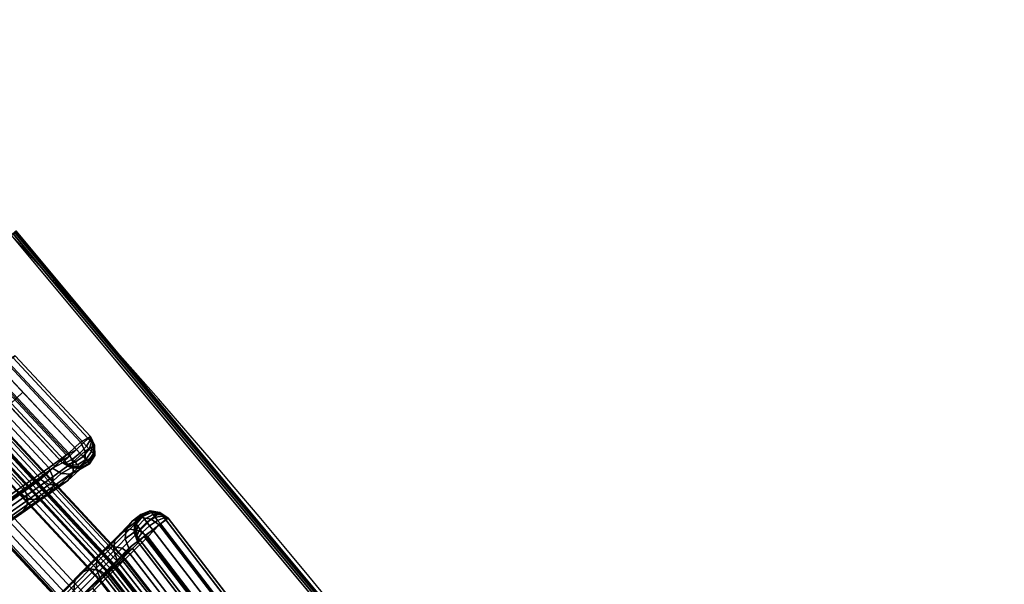
# Model space of a CAD drawing. Units: metres. Extents: x -0.24 to 2.38, y -1.67 to 0.34.
# Drawn here: x 1.89 to 2.19, y -0.89 to -0.71 of the extents above; entities that cross this region are included whole.
import ezdxf

# ---------------------------------------------------------------- set-up
doc = ezdxf.new("R2010")
doc.units = ezdxf.units.M
for name, color, linetype in [('72_CMAN_INSERT', 7, 'Continuous'), ('72_CMAN_RECEPTION_D2_ANY', 251, 'Continuous'), ('72_CMAN_RECEPTION_D3_DOGA', 7, 'Continuous'), ('72_CMAN_RECEPTION_D3_TELAIO', 7, 'Continuous'), ('72_CMAN_RECEPTION_D3_TOPREC', 7, 'Continuous')]:
    doc.layers.add(name, color=color, linetype=linetype)

# ---------------------------------------------------------------- blocks, each defined once
blk = doc.blocks.new('72CMAN_RECEPTION_D3_DOGA_CONC_60_1')
for points in [[(0.01148, 0.04653, 0.64439), (0.0094, 0.04424, 0.64439), (0.00776, 0.0412, 0.53667), (0.00984, 0.04349, 0.53667)], [(0.01161, 0.04645, 0.64578), (0.00955, 0.04414, 0.64597), (0.0094, 0.04424, 0.64439), (0.01148, 0.04653, 0.64439)], [(0.01207, 0.0462, 0.64705), (0.01008, 0.04386, 0.64743), (0.00955, 0.04414, 0.64597), (0.01161, 0.04645, 0.64578)], [(0.01444, 0.04732, 0.64442), (0.01148, 0.04653, 0.64439), (0.00984, 0.04349, 0.53667), (0.01284, 0.04427, 0.53667)], [(0.01281, 0.04581, 0.64814), (0.01093, 0.04342, 0.64868), (0.01008, 0.04386, 0.64743), (0.01207, 0.0462, 0.64705)], [(0.01453, 0.04727, 0.64519), (0.01161, 0.04645, 0.64578), (0.01148, 0.04653, 0.64439), (0.01444, 0.04732, 0.64442)], [(0.01479, 0.04713, 0.64591), (0.01207, 0.0462, 0.64705), (0.01161, 0.04645, 0.64578), (0.01453, 0.04727, 0.64519)], [(0.01521, 0.04691, 0.64653), (0.01281, 0.04581, 0.64814), (0.01207, 0.0462, 0.64705), (0.01479, 0.04713, 0.64591)], [(0.01576, 0.04662, 0.64701), (0.01377, 0.04531, 0.64898), (0.01281, 0.04581, 0.64814), (0.01521, 0.04691, 0.64653)], [(0.01754, 0.04672, 0.64439), (0.01444, 0.04732, 0.64442), (0.01284, 0.04427, 0.53667), (0.0159, 0.04368, 0.53667)], [(0.0164, 0.04629, 0.64731), (0.0149, 0.04472, 0.64951), (0.01377, 0.04531, 0.64898), (0.01576, 0.04662, 0.64701)], [(0.01754, 0.04672, 0.64439), (0.01453, 0.04727, 0.64519), (0.01444, 0.04732, 0.64442), (0.01754, 0.04672, 0.64439)], [(0.01754, 0.04672, 0.64439), (0.01479, 0.04713, 0.64591), (0.01453, 0.04727, 0.64519), (0.01754, 0.04672, 0.64439)], [(0.01754, 0.04672, 0.64439), (0.01521, 0.04691, 0.64653), (0.01479, 0.04713, 0.64591), (0.01754, 0.04672, 0.64439)], [(0.01708, 0.04593, 0.64741), (0.01611, 0.04408, 0.64969), (0.0149, 0.04472, 0.64951), (0.0164, 0.04629, 0.64731)], [(0.01754, 0.04672, 0.64439), (0.01576, 0.04662, 0.64701), (0.01521, 0.04691, 0.64653), (0.01754, 0.04672, 0.64439)], [(0.01754, 0.04672, 0.64439), (0.0164, 0.04629, 0.64731), (0.01576, 0.04662, 0.64701), (0.01754, 0.04672, 0.64439)], [(0.01754, 0.04672, 0.64439), (0.0159, 0.04368, 0.53667), (0.04627, 0.02762, 0.53668), (0.04804, 0.03058, 0.64439)], [(0.01754, 0.04672, 0.64439), (0.01708, 0.04593, 0.64741), (0.0164, 0.04629, 0.64731), (0.01754, 0.04672, 0.64439)], [(0.01754, 0.04672, 0.64439), (0.04804, 0.03058, 0.64439), (0.04758, 0.02981, 0.64739), (0.01709, 0.04594, 0.64739)], [(0.00984, 0.04349, 0.53667), (0.00776, 0.0412, 0.53667), (0.00607, 0.03634, 0.42902), (0.00815, 0.03863, 0.42902)], [(0.0094, 0.04424, 0.64439), (0.00866, 0.04122, 0.6444), (0.00704, 0.03819, 0.53667), (0.00776, 0.0412, 0.53667)], [(0.01284, 0.04427, 0.53667), (0.00984, 0.04349, 0.53667), (0.00815, 0.03863, 0.42902), (0.01115, 0.03941, 0.42902)], [(0.00955, 0.04414, 0.64597), (0.00881, 0.04114, 0.64576), (0.00866, 0.04122, 0.6444), (0.0094, 0.04424, 0.64439)], [(0.01008, 0.04386, 0.64743), (0.00927, 0.0409, 0.64703), (0.00881, 0.04114, 0.64576), (0.00955, 0.04414, 0.64597)], [(0.01093, 0.04342, 0.64868), (0.01001, 0.04051, 0.64813), (0.00927, 0.0409, 0.64703), (0.01008, 0.04386, 0.64743)], [(0.01203, 0.04284, 0.64965), (0.01097, 0.04001, 0.64898), (0.01001, 0.04051, 0.64813), (0.01093, 0.04342, 0.64868)], [(0.01377, 0.04531, 0.64898), (0.01203, 0.04284, 0.64965), (0.01093, 0.04342, 0.64868), (0.01281, 0.04581, 0.64814)], [(0.0159, 0.04368, 0.53667), (0.01284, 0.04427, 0.53667), (0.01115, 0.03941, 0.42902), (0.01421, 0.03881, 0.42903)], [(0.0149, 0.04472, 0.64951), (0.01332, 0.04216, 0.65026), (0.01203, 0.04284, 0.64965), (0.01377, 0.04531, 0.64898)], [(0.01611, 0.04408, 0.64969), (0.0147, 0.04143, 0.65047), (0.01332, 0.04216, 0.65026), (0.0149, 0.04472, 0.64951)], [(0.0159, 0.04368, 0.53667), (0.01421, 0.03881, 0.42903), (0.04433, 0.02288, 0.42903), (0.04627, 0.02762, 0.53668)], [(0.01612, 0.0441, 0.64968), (0.04661, 0.02797, 0.64969), (0.04521, 0.02532, 0.65048), (0.01471, 0.04145, 0.65047)], [(0.01709, 0.04594, 0.64739), (0.04758, 0.02981, 0.64739), (0.04661, 0.02797, 0.64969), (0.01612, 0.0441, 0.64968)], [(0.00776, 0.0412, 0.53667), (0.00704, 0.03819, 0.53667), (0.00535, 0.03332, 0.42902), (0.00607, 0.03634, 0.42902)], [(0.00866, 0.04122, 0.6444), (0.00971, 0.03832, 0.64439), (0.00807, 0.03528, 0.53667), (0.00704, 0.03819, 0.53667)], [(0.00881, 0.04114, 0.64576), (0.00979, 0.03827, 0.64517), (0.00971, 0.03832, 0.64439), (0.00866, 0.04122, 0.6444)], [(0.00927, 0.0409, 0.64703), (0.01005, 0.03813, 0.64589), (0.00979, 0.03827, 0.64517), (0.00881, 0.04114, 0.64576)], [(0.01001, 0.04051, 0.64813), (0.01046, 0.03791, 0.64652), (0.01005, 0.03813, 0.64589), (0.00927, 0.0409, 0.64703)], [(0.01097, 0.04001, 0.64898), (0.01101, 0.03763, 0.647), (0.01046, 0.03791, 0.64652), (0.01001, 0.04051, 0.64813)], [(0.01332, 0.04216, 0.65026), (0.0121, 0.03942, 0.64951), (0.01097, 0.04001, 0.64898), (0.01203, 0.04284, 0.64965)], [(0.0121, 0.03942, 0.64951), (0.01164, 0.0373, 0.64731), (0.01101, 0.03763, 0.647), (0.01097, 0.04001, 0.64898)], [(0.01116, 0.03473, 0.53671), (0.01311, 0.03839, 0.53669), (0.01474, 0.04141, 0.64441), (0.01281, 0.03776, 0.64443)], [(0.01474, 0.04141, 0.64441), (0.01194, 0.03613, 0.64443), (0.19491, -0.06067, 0.64446), (0.19771, -0.05538, 0.64444)], [(0.0147, 0.04143, 0.65047), (0.0133, 0.03879, 0.6497), (0.0121, 0.03942, 0.64951), (0.01332, 0.04216, 0.65026)], [(0.01475, 0.04143, 0.64441), (0.01311, 0.03839, 0.53669), (0.04347, 0.02233, 0.5367), (0.04524, 0.0253, 0.64441)], [(0.01471, 0.04145, 0.65047), (0.04521, 0.02532, 0.65048), (0.0438, 0.02266, 0.64971), (0.01331, 0.03879, 0.6497)], [(0.00815, 0.03863, 0.42902), (0.00607, 0.03634, 0.42902), (0.00335, 0.02919, 0.32152), (0.00543, 0.03149, 0.32152)], [(0.00704, 0.03819, 0.53667), (0.00807, 0.03528, 0.53667), (0.00638, 0.03041, 0.42902), (0.00535, 0.03332, 0.42902)], [(0.01115, 0.03941, 0.42902), (0.00815, 0.03863, 0.42902), (0.00543, 0.03149, 0.32152), (0.00842, 0.03228, 0.32152)], [(0.00971, 0.03832, 0.64439), (0.01194, 0.03613, 0.64443), (0.0103, 0.03309, 0.5367), (0.00807, 0.03528, 0.53667)], [(0.01421, 0.03881, 0.42903), (0.01115, 0.03941, 0.42902), (0.00842, 0.03228, 0.32152), (0.01148, 0.03166, 0.32153)], [(0.00947, 0.02986, 0.42906), (0.01141, 0.03353, 0.42905), (0.01311, 0.03839, 0.53669), (0.01116, 0.03473, 0.53671)], [(0.00979, 0.03827, 0.64517), (0.01194, 0.03613, 0.64443), (0.01194, 0.03613, 0.64443), (0.00971, 0.03832, 0.64439)], [(0.01005, 0.03813, 0.64589), (0.01194, 0.03613, 0.64443), (0.01194, 0.03613, 0.64443), (0.00979, 0.03827, 0.64517)], [(0.01046, 0.03791, 0.64652), (0.01194, 0.03613, 0.64443), (0.01194, 0.03613, 0.64443), (0.01005, 0.03813, 0.64589)], [(0.0103, 0.03309, 0.53671), (0.01116, 0.03473, 0.53671), (0.01281, 0.03776, 0.64443), (0.01194, 0.03613, 0.64443)], [(0.01101, 0.03763, 0.647), (0.01194, 0.03613, 0.64443), (0.01194, 0.03613, 0.64443), (0.01046, 0.03791, 0.64652)], [(0.01164, 0.0373, 0.64731), (0.01194, 0.03613, 0.64443), (0.01194, 0.03613, 0.64443), (0.01101, 0.03763, 0.647)], [(0.01311, 0.03839, 0.53669), (0.01141, 0.03353, 0.42905), (0.04154, 0.0176, 0.42905), (0.04347, 0.02233, 0.5367)], [(0.01421, 0.03881, 0.42903), (0.01148, 0.03166, 0.32153), (0.04124, 0.01594, 0.32154), (0.04433, 0.02288, 0.42903)], [(0.0133, 0.03879, 0.6497), (0.01233, 0.03694, 0.64742), (0.01164, 0.0373, 0.64731), (0.0121, 0.03942, 0.64951)], [(0.01233, 0.03694, 0.64742), (0.01194, 0.03613, 0.64443), (0.01194, 0.03613, 0.64443), (0.01164, 0.0373, 0.64731)], [(0.01233, 0.03694, 0.64742), (0.04282, 0.02081, 0.64743), (0.04244, 0.02, 0.64443), (0.01194, 0.03613, 0.64443)], [(0.01331, 0.03879, 0.6497), (0.0438, 0.02266, 0.64971), (0.04282, 0.02081, 0.64743), (0.01233, 0.03694, 0.64742)], [(0.00607, 0.03634, 0.42902), (0.00535, 0.03332, 0.42902), (0.00263, 0.02618, 0.32152), (0.00335, 0.02919, 0.32152)], [(0.00807, 0.03528, 0.53667), (0.0103, 0.03309, 0.5367), (0.0086, 0.02822, 0.42905), (0.00638, 0.03041, 0.42902)], [(0.0086, 0.02822, 0.42906), (0.00947, 0.02986, 0.42906), (0.01116, 0.03473, 0.53671), (0.0103, 0.03309, 0.53671)], [(0.00543, 0.03149, 0.32152), (0.00335, 0.02919, 0.32152), (-0.00008, 0.01993, 0.21421), (0.002, 0.02223, 0.2142)], [(0.00842, 0.03228, 0.32152), (0.00543, 0.03149, 0.32152), (0.002, 0.02223, 0.2142), (0.00498, 0.02303, 0.2142)], [(0.00535, 0.03332, 0.42902), (0.00638, 0.03041, 0.42902), (0.00366, 0.02326, 0.32153), (0.00263, 0.02618, 0.32152)], [(0.01148, 0.03166, 0.32153), (0.00842, 0.03228, 0.32152), (0.00498, 0.02303, 0.2142), (0.00803, 0.0224, 0.21421)], [(0.00674, 0.02271, 0.32156), (0.00867, 0.02636, 0.32155), (0.01141, 0.03353, 0.42905), (0.00947, 0.02986, 0.42906)], [(0.01148, 0.03166, 0.32153), (0.00803, 0.0224, 0.21422), (0.03737, 0.00691, 0.21422), (0.04124, 0.01594, 0.32154)], [(0.01141, 0.03353, 0.42905), (0.00868, 0.02638, 0.32155), (0.03844, 0.01066, 0.32156), (0.04154, 0.0176, 0.42905)], [(0.00335, 0.02919, 0.32152), (0.00263, 0.02618, 0.32152), (-0.00079, 0.01692, 0.21421), (-0.00008, 0.01993, 0.21421)], [(0.00638, 0.03041, 0.42902), (0.0086, 0.02822, 0.42905), (0.00587, 0.02107, 0.32155), (0.00366, 0.02326, 0.32153)], [(0.00587, 0.02107, 0.32156), (0.00674, 0.02271, 0.32156), (0.00947, 0.02986, 0.42906), (0.0086, 0.02822, 0.42906)], [(0.00263, 0.02618, 0.32152), (0.00366, 0.02326, 0.32153), (0.00024, 0.01401, 0.21421), (-0.00079, 0.01692, 0.21421)], [(0.00332, 0.01345, 0.21424), (0.00523, 0.01711, 0.21424), (0.00867, 0.02636, 0.32155), (0.00674, 0.02271, 0.32156)], [(0.00868, 0.02638, 0.32155), (0.00523, 0.01711, 0.21424), (0.03458, 0.00162, 0.21424), (0.03844, 0.01066, 0.32156)], [(0.002, 0.02223, 0.2142), (-0.00008, 0.01993, 0.21421), (-0.00397, 0.00914, 0.10705), (-0.00189, 0.01144, 0.10705)], [(0.00498, 0.02303, 0.2142), (0.002, 0.02223, 0.2142), (-0.00189, 0.01144, 0.10705), (0.0011, 0.01224, 0.10704)], [(0.00366, 0.02326, 0.32153), (0.00587, 0.02107, 0.32155), (0.00246, 0.01182, 0.21423), (0.00024, 0.01401, 0.21421)], [(0.00803, 0.0224, 0.21421), (0.00498, 0.02303, 0.2142), (0.0011, 0.01224, 0.10704), (0.00414, 0.0116, 0.10705)], [(0.00246, 0.01182, 0.21424), (0.00332, 0.01345, 0.21424), (0.00674, 0.02271, 0.32156), (0.00587, 0.02107, 0.32156)], [(0.00803, 0.0224, 0.21422), (0.00414, 0.01161, 0.10706), (0.03309, -0.00367, 0.10707), (0.03737, 0.00691, 0.21422)], [(-0.00008, 0.01993, 0.21421), (-0.00079, 0.01692, 0.21421), (-0.00469, 0.00612, 0.10705), (-0.00397, 0.00914, 0.10705)], [(-0.00079, 0.01692, 0.21421), (0.00024, 0.01401, 0.21421), (-0.00367, 0.0032, 0.10705), (-0.00469, 0.00612, 0.10705)], [(0.1678, -0.03668, 0.5367), (0.16567, -0.04131, 0.42905), (0.19579, -0.05725, 0.42905), (0.19817, -0.05274, 0.53671)], [(0.16859, -0.03656, 0.64971), (0.19909, -0.0527, 0.64972), (0.19769, -0.05535, 0.65051), (0.16719, -0.03921, 0.6505)], [(0.17002, -0.03395, 0.64442), (0.1678, -0.03668, 0.5367), (0.19817, -0.05274, 0.53671), (0.20052, -0.05008, 0.64443)], [(0.16957, -0.03472, 0.64742), (0.20006, -0.05086, 0.64742), (0.19909, -0.0527, 0.64972), (0.16859, -0.03656, 0.64971)], [(0.17002, -0.03395, 0.64442), (0.20052, -0.05008, 0.64443), (0.20006, -0.05086, 0.64742), (0.16957, -0.03472, 0.64742)], [(0.16722, -0.03923, 0.64444), (0.165, -0.04196, 0.53672), (0.19537, -0.05803, 0.53673), (0.19771, -0.05538, 0.64444)], [(0.16719, -0.03921, 0.6505), (0.19769, -0.05535, 0.65051), (0.19628, -0.058, 0.64974), (0.16578, -0.04187, 0.64973)], [(0.16567, -0.04131, 0.42905), (0.16167, -0.04778, 0.32155), (0.19142, -0.06353, 0.32155), (0.19579, -0.05725, 0.42905)], [(0.165, -0.04196, 0.53672), (0.16287, -0.0466, 0.42907), (0.19299, -0.06254, 0.42907), (0.19537, -0.05803, 0.53673)], [(0.16578, -0.04187, 0.64973), (0.19628, -0.058, 0.64974), (0.1953, -0.05986, 0.64746), (0.1648, -0.04373, 0.64745)], [(0.1648, -0.04373, 0.64745), (0.1953, -0.05986, 0.64746), (0.19491, -0.06067, 0.64446), (0.16442, -0.04454, 0.64446)], [(0.16708, -0.06081, 0.32159), (0.17466, -0.04656, 0.64443), (0.17606, -0.04391, 0.64443), (0.16848, -0.05816, 0.32158)], [(0.16167, -0.04778, 0.32155), (0.15636, -0.05604, 0.21423), (0.18569, -0.07156, 0.21423), (0.19142, -0.06353, 0.32155)], [(0.16287, -0.0466, 0.42907), (0.15887, -0.05307, 0.32157), (0.18862, -0.06881, 0.32157), (0.19299, -0.06254, 0.42907)], [(0.20038, -0.05495, 0.53674), (0.20275, -0.05228, 0.64446), (0.20052, -0.05008, 0.64443), (0.19817, -0.05274, 0.53671)], [(0.20006, -0.05086, 0.64742), (0.19909, -0.0527, 0.64972), (0.20029, -0.05333, 0.64955), (0.20074, -0.05122, 0.64733)], [(0.20052, -0.05008, 0.64443), (0.20006, -0.05086, 0.64742), (0.20074, -0.05122, 0.64733), (0.20052, -0.05008, 0.64443)], [(0.20074, -0.05122, 0.64733), (0.20029, -0.05333, 0.64955), (0.20142, -0.05393, 0.64903), (0.20138, -0.05155, 0.64704)], [(0.20052, -0.05008, 0.64443), (0.20074, -0.05122, 0.64733), (0.20138, -0.05155, 0.64704), (0.20052, -0.05008, 0.64443)], [(0.20052, -0.05008, 0.64443), (0.20138, -0.05155, 0.64704), (0.20192, -0.05184, 0.64658), (0.20052, -0.05008, 0.64443)], [(0.20052, -0.05008, 0.64443), (0.20192, -0.05184, 0.64658), (0.20235, -0.05207, 0.64597), (0.20052, -0.05008, 0.64443)], [(0.20052, -0.05008, 0.64443), (0.20235, -0.05207, 0.64597), (0.20261, -0.05221, 0.64526), (0.20052, -0.05008, 0.64443)], [(0.20052, -0.05008, 0.64443), (0.20261, -0.05221, 0.64526), (0.20275, -0.05228, 0.64446), (0.20052, -0.05008, 0.64443)], [(0.20138, -0.05155, 0.64704), (0.20142, -0.05393, 0.64903), (0.20238, -0.05444, 0.64821), (0.20192, -0.05184, 0.64658)], [(0.20192, -0.05184, 0.64658), (0.20238, -0.05444, 0.64821), (0.20313, -0.05483, 0.64712), (0.20235, -0.05207, 0.64597)], [(0.20235, -0.05207, 0.64597), (0.20313, -0.05483, 0.64712), (0.2036, -0.05508, 0.64586), (0.20261, -0.05221, 0.64526)], [(0.20261, -0.05221, 0.64526), (0.2036, -0.05508, 0.64586), (0.2038, -0.0552, 0.64446), (0.20275, -0.05228, 0.64446)], [(0.15887, -0.05307, 0.32157), (0.15356, -0.06132, 0.21425), (0.18289, -0.07685, 0.21425), (0.18862, -0.06881, 0.32157)], [(0.19797, -0.05948, 0.42908), (0.20038, -0.05495, 0.53674), (0.19817, -0.05274, 0.53671), (0.19579, -0.05725, 0.42905)], [(0.19909, -0.0527, 0.64972), (0.19769, -0.05535, 0.65051), (0.19907, -0.05608, 0.65031), (0.20029, -0.05333, 0.64955)], [(0.19901, -0.06239, 0.42908), (0.20143, -0.05787, 0.53674), (0.20038, -0.05495, 0.53674), (0.19797, -0.05948, 0.42908)], [(0.20029, -0.05333, 0.64955), (0.19907, -0.05608, 0.65031), (0.20036, -0.05676, 0.64972), (0.20142, -0.05393, 0.64903)], [(0.20142, -0.05393, 0.64903), (0.20036, -0.05676, 0.64972), (0.20147, -0.05735, 0.64876), (0.20238, -0.05444, 0.64821)], [(0.20143, -0.05787, 0.53674), (0.2038, -0.0552, 0.64446), (0.20275, -0.05228, 0.64446), (0.20038, -0.05495, 0.53674)], [(0.20072, -0.06089, 0.53674), (0.20309, -0.05823, 0.64446), (0.2038, -0.0552, 0.64446), (0.20143, -0.05787, 0.53674)], [(0.20238, -0.05444, 0.64821), (0.20147, -0.05735, 0.64876), (0.20233, -0.0578, 0.64752), (0.20313, -0.05483, 0.64712)], [(0.20313, -0.05483, 0.64712), (0.20233, -0.0578, 0.64752), (0.20287, -0.05809, 0.64606), (0.2036, -0.05508, 0.64586)], [(0.2036, -0.05508, 0.64586), (0.20287, -0.05809, 0.64606), (0.20309, -0.05823, 0.64446), (0.2038, -0.0552, 0.64446)], [(0.15636, -0.05604, 0.21423), (0.15004, -0.06556, 0.10707), (0.17896, -0.08088, 0.10707), (0.18569, -0.07156, 0.21423)], [(0.19354, -0.06579, 0.32156), (0.19797, -0.05948, 0.42908), (0.19579, -0.05725, 0.42905), (0.19142, -0.06353, 0.32155)], [(0.19538, -0.05801, 0.53674), (0.19398, -0.06066, 0.53674), (0.1916, -0.06517, 0.42909), (0.193, -0.06252, 0.42909)], [(0.19632, -0.05802, 0.64446), (0.19491, -0.06067, 0.64446), (0.19257, -0.06331, 0.53674), (0.19398, -0.06066, 0.53674)], [(0.19772, -0.05537, 0.64446), (0.19632, -0.05802, 0.64446), (0.19398, -0.06066, 0.53674), (0.19538, -0.05801, 0.53674)], [(0.19628, -0.058, 0.64974), (0.1953, -0.05986, 0.64746), (0.19599, -0.06022, 0.64737), (0.19749, -0.05864, 0.64957)], [(0.19769, -0.05535, 0.65051), (0.19628, -0.058, 0.64974), (0.19749, -0.05864, 0.64957), (0.19907, -0.05608, 0.65031)], [(0.19907, -0.05608, 0.65031), (0.19749, -0.05864, 0.64957), (0.19862, -0.05924, 0.64905), (0.20036, -0.05676, 0.64972)], [(0.1983, -0.0654, 0.42908), (0.20072, -0.06089, 0.53674), (0.20143, -0.05787, 0.53674), (0.19901, -0.06239, 0.42908)], [(0.20036, -0.05676, 0.64972), (0.19862, -0.05924, 0.64905), (0.19959, -0.05975, 0.64822), (0.20147, -0.05735, 0.64876)], [(0.19863, -0.06318, 0.53674), (0.20099, -0.06052, 0.64446), (0.20309, -0.05823, 0.64446), (0.20072, -0.06089, 0.53674)], [(0.20147, -0.05735, 0.64876), (0.19959, -0.05975, 0.64822), (0.20034, -0.06015, 0.64713), (0.20233, -0.0578, 0.64752)], [(0.20233, -0.0578, 0.64752), (0.20034, -0.06015, 0.64713), (0.20081, -0.0604, 0.64587), (0.20287, -0.05809, 0.64606)], [(0.20287, -0.05809, 0.64606), (0.20081, -0.0604, 0.64587), (0.20099, -0.06052, 0.64446), (0.20309, -0.05823, 0.64446)], [(0.19398, -0.06066, 0.53674), (0.19257, -0.06331, 0.53674), (0.1902, -0.06782, 0.42909), (0.1916, -0.06517, 0.42909)], [(0.19256, -0.06333, 0.53674), (0.19491, -0.06067, 0.64446), (0.19799, -0.0613, 0.64446), (0.19563, -0.06396, 0.53674)], [(0.19457, -0.06868, 0.32156), (0.19901, -0.06239, 0.42908), (0.19797, -0.05948, 0.42908), (0.19354, -0.06579, 0.32156)], [(0.1953, -0.05986, 0.64746), (0.19491, -0.06067, 0.64446), (0.19491, -0.06067, 0.64446), (0.19599, -0.06022, 0.64737)], [(0.19599, -0.06022, 0.64737), (0.19491, -0.06067, 0.64446), (0.19491, -0.06067, 0.64446), (0.19663, -0.06056, 0.64708)], [(0.19663, -0.06056, 0.64708), (0.19491, -0.06067, 0.64446), (0.19491, -0.06067, 0.64446), (0.19718, -0.06086, 0.64661)], [(0.19718, -0.06086, 0.64661), (0.19491, -0.06067, 0.64446), (0.19491, -0.06067, 0.64446), (0.19761, -0.06108, 0.64599)], [(0.19761, -0.06108, 0.64599), (0.19491, -0.06067, 0.64446), (0.19491, -0.06067, 0.64446), (0.19788, -0.06123, 0.64527)], [(0.19788, -0.06123, 0.64527), (0.19491, -0.06067, 0.64446), (0.19491, -0.06067, 0.64446), (0.19799, -0.0613, 0.64446)], [(0.19563, -0.06396, 0.53674), (0.19799, -0.0613, 0.64446), (0.20099, -0.06052, 0.64446), (0.19863, -0.06318, 0.53674)], [(0.19749, -0.05864, 0.64957), (0.19599, -0.06022, 0.64737), (0.19663, -0.06056, 0.64708), (0.19862, -0.05924, 0.64905)], [(0.19622, -0.06769, 0.42908), (0.19863, -0.06318, 0.53674), (0.20072, -0.06089, 0.53674), (0.1983, -0.0654, 0.42908)], [(0.19862, -0.05924, 0.64905), (0.19663, -0.06056, 0.64708), (0.19718, -0.06086, 0.64661), (0.19959, -0.05975, 0.64822)], [(0.19959, -0.05975, 0.64822), (0.19718, -0.06086, 0.64661), (0.19761, -0.06108, 0.64599), (0.20034, -0.06015, 0.64713)], [(0.20034, -0.06015, 0.64713), (0.19761, -0.06108, 0.64599), (0.19788, -0.06123, 0.64527), (0.20081, -0.0604, 0.64587)], [(0.20081, -0.0604, 0.64587), (0.19788, -0.06123, 0.64527), (0.19799, -0.0613, 0.64446), (0.20099, -0.06052, 0.64446)], [(0.18776, -0.07385, 0.21422), (0.19354, -0.06579, 0.32156), (0.19142, -0.06353, 0.32155), (0.18569, -0.07156, 0.21423)], [(0.193, -0.06252, 0.42909), (0.1916, -0.06517, 0.42909), (0.18723, -0.07145, 0.32159), (0.18863, -0.0688, 0.32159)], [(0.19019, -0.06784, 0.42909), (0.19256, -0.06333, 0.53674), (0.19563, -0.06396, 0.53674), (0.19324, -0.06848, 0.42908)], [(0.19324, -0.06848, 0.42908), (0.19563, -0.06396, 0.53674), (0.19863, -0.06318, 0.53674), (0.19622, -0.06769, 0.42908)], [(0.19387, -0.07168, 0.32156), (0.1983, -0.0654, 0.42908), (0.19901, -0.06239, 0.42908), (0.19457, -0.06868, 0.32156)], [(0.1916, -0.06517, 0.42909), (0.1902, -0.06782, 0.42909), (0.18583, -0.0741, 0.32159), (0.18723, -0.07145, 0.32159)], [(0.18878, -0.07673, 0.21422), (0.19457, -0.06868, 0.32156), (0.19354, -0.06579, 0.32156), (0.18776, -0.07385, 0.21422)], [(0.19181, -0.07396, 0.32156), (0.19622, -0.06769, 0.42908), (0.1983, -0.0654, 0.42908), (0.19387, -0.07168, 0.32156)], [(0.18863, -0.0688, 0.32159), (0.18723, -0.07145, 0.32159), (0.1815, -0.07948, 0.21427), (0.1829, -0.07683, 0.21427)], [(0.18582, -0.07412, 0.32159), (0.19019, -0.06784, 0.42909), (0.19324, -0.06848, 0.42908), (0.18885, -0.07477, 0.32156)], [(0.18808, -0.07971, 0.21422), (0.19387, -0.07168, 0.32156), (0.19457, -0.06868, 0.32156), (0.18878, -0.07673, 0.21422)], [(0.18885, -0.07477, 0.32156), (0.19324, -0.06848, 0.42908), (0.19622, -0.06769, 0.42908), (0.19181, -0.07396, 0.32156)], [(0.18099, -0.08319, 0.10705), (0.18776, -0.07385, 0.21422), (0.18569, -0.07156, 0.21423), (0.17896, -0.08088, 0.10707)], [(0.18723, -0.07145, 0.32159), (0.18583, -0.0741, 0.32159), (0.1801, -0.08213, 0.21427), (0.1815, -0.07948, 0.21427)], [(0.18604, -0.08199, 0.21422), (0.19181, -0.07396, 0.32156), (0.19387, -0.07168, 0.32156), (0.18808, -0.07971, 0.21422)], [(0.18009, -0.08215, 0.21427), (0.18582, -0.07412, 0.32159), (0.18885, -0.07477, 0.32156), (0.1831, -0.08281, 0.21422)], [(0.182, -0.08606, 0.10705), (0.18878, -0.07673, 0.21422), (0.18776, -0.07385, 0.21422), (0.18099, -0.08319, 0.10705)], [(0.1813, -0.08903, 0.10705), (0.18808, -0.07971, 0.21422), (0.18878, -0.07673, 0.21422), (0.182, -0.08606, 0.10705)], [(0.1831, -0.08281, 0.21422), (0.18885, -0.07477, 0.32156), (0.19181, -0.07396, 0.32156), (0.18604, -0.08199, 0.21422)], [(0.17928, -0.0913, 0.10705), (0.18604, -0.08199, 0.21422), (0.18808, -0.07971, 0.21422), (0.1813, -0.08903, 0.10705)]]:
    blk.add_3dface(points)
blk = doc.blocks.new('72CMAN_RECEPTION_D3_TELAIOCONC_60')
for points in [[(0.34437, 0.51202, 0.63068), (0.34393, 0.51079, 0.63068), (0.13842, 0.57401, 0.63068), (0.13875, 0.57527, 0.63068)], [(0.34393, 0.51079, 0.59568), (0.34437, 0.51202, 0.59568), (0.13875, 0.57527, 0.59568), (0.13842, 0.57401, 0.59568)], [(0.3446, 0.51268, 0.63038), (0.34437, 0.51202, 0.63068), (0.13875, 0.57527, 0.63068), (0.13892, 0.57595, 0.63038)], [(0.34437, 0.51202, 0.59568), (0.3446, 0.51268, 0.59597), (0.13892, 0.57595, 0.59597), (0.13875, 0.57527, 0.59568)], [(0.3447, 0.51296, 0.62968), (0.3446, 0.51268, 0.63038), (0.13892, 0.57595, 0.63038), (0.139, 0.57623, 0.62968)], [(0.3446, 0.51268, 0.59597), (0.3447, 0.51296, 0.59668), (0.139, 0.57623, 0.59668), (0.13892, 0.57595, 0.59597)], [(0.3447, 0.51296, 0.62968), (0.3447, 0.51296, 0.61318), (0.139, 0.57623, 0.61318), (0.139, 0.57623, 0.62968)], [(0.3447, 0.51296, 0.61318), (0.3447, 0.51296, 0.59668), (0.139, 0.57623, 0.59668), (0.139, 0.57623, 0.61318)], [(0.3447, 0.51296, 0.62968), (0.3447, 0.51296, 0.61318), (0.139, 0.57623, 0.61318), (0.139, 0.57623, 0.62968)], [(0.3447, 0.51296, 0.61318), (0.3447, 0.51296, 0.59668), (0.139, 0.57623, 0.59668), (0.139, 0.57623, 0.61318)], [(0.34326, 0.50891, 0.62718), (0.34288, 0.50783, 0.62718), (0.13762, 0.57096, 0.62718), (0.13791, 0.57207, 0.62718)], [(0.34288, 0.50783, 0.59918), (0.34326, 0.50891, 0.59918), (0.13791, 0.57207, 0.59918), (0.13762, 0.57096, 0.59918)], [(0.138, 0.57241, 0.62732), (0.13791, 0.57207, 0.62718), (0.34326, 0.50891, 0.62718), (0.34338, 0.50924, 0.62732)], [(0.13791, 0.57207, 0.59918), (0.138, 0.57241, 0.59903), (0.34338, 0.50924, 0.59903), (0.34326, 0.50891, 0.59918)], [(0.13804, 0.57256, 0.62768), (0.138, 0.57241, 0.62732), (0.34338, 0.50924, 0.62732), (0.34343, 0.50938, 0.62768)], [(0.138, 0.57241, 0.59903), (0.13804, 0.57256, 0.59868), (0.34343, 0.50938, 0.59868), (0.34338, 0.50924, 0.59903)], [(0.13804, 0.57256, 0.63048), (0.13805, 0.57261, 0.63062), (0.34345, 0.50943, 0.63062), (0.34343, 0.50938, 0.63048)], [(0.13805, 0.57261, 0.59573), (0.13804, 0.57256, 0.59588), (0.34343, 0.50938, 0.59588), (0.34345, 0.50943, 0.59573)], [(0.13804, 0.57256, 0.62768), (0.13804, 0.57256, 0.62908), (0.34343, 0.50938, 0.62908), (0.34343, 0.50938, 0.62768)], [(0.13804, 0.57256, 0.62908), (0.13804, 0.57256, 0.63048), (0.34343, 0.50938, 0.63048), (0.34343, 0.50938, 0.62908)], [(0.13804, 0.57256, 0.59588), (0.13804, 0.57256, 0.59728), (0.34343, 0.50938, 0.59728), (0.34343, 0.50938, 0.59588)], [(0.13804, 0.57256, 0.59728), (0.13804, 0.57256, 0.59868), (0.34343, 0.50938, 0.59868), (0.34343, 0.50938, 0.59728)], [(0.13805, 0.57261, 0.63062), (0.13809, 0.57275, 0.63068), (0.3435, 0.50957, 0.63068), (0.34345, 0.50943, 0.63062)], [(0.13809, 0.57275, 0.59568), (0.13805, 0.57261, 0.59573), (0.34345, 0.50943, 0.59573), (0.3435, 0.50957, 0.59568)], [(0.34393, 0.51079, 0.63068), (0.3435, 0.50957, 0.63068), (0.13809, 0.57275, 0.63068), (0.13842, 0.57401, 0.63068)], [(0.3435, 0.50957, 0.59568), (0.34393, 0.51079, 0.59568), (0.13842, 0.57401, 0.59568), (0.13809, 0.57275, 0.59568)], [(0.34238, 0.50641, 0.62732), (0.34184, 0.5049, 0.62893), (0.13684, 0.56796, 0.62893), (0.13724, 0.56951, 0.62732)], [(0.34184, 0.5049, 0.59743), (0.34238, 0.50641, 0.59903), (0.13724, 0.56951, 0.59903), (0.13684, 0.56796, 0.59743)], [(0.34243, 0.50657, 0.62721), (0.34238, 0.50641, 0.62732), (0.13724, 0.56951, 0.62732), (0.13728, 0.56967, 0.62721)], [(0.34238, 0.50641, 0.59903), (0.34243, 0.50657, 0.59914), (0.13728, 0.56967, 0.59914), (0.13724, 0.56951, 0.59903)], [(0.3425, 0.50675, 0.62718), (0.34243, 0.50657, 0.62721), (0.13728, 0.56967, 0.62721), (0.13733, 0.56986, 0.62718)], [(0.34243, 0.50657, 0.59914), (0.3425, 0.50675, 0.59918), (0.13733, 0.56986, 0.59918), (0.13728, 0.56967, 0.59914)], [(0.34288, 0.50783, 0.62718), (0.3425, 0.50675, 0.62718), (0.13733, 0.56986, 0.62718), (0.13762, 0.57096, 0.62718)], [(0.3425, 0.50675, 0.59918), (0.34288, 0.50783, 0.59918), (0.13762, 0.57096, 0.59918), (0.13733, 0.56986, 0.59918)], [(0.34121, 0.50312, 0.63067), (0.33911, 0.4972, 0.63067), (0.13477, 0.56006, 0.63067), (0.13636, 0.56613, 0.63067)], [(0.33911, 0.4972, 0.59568), (0.34121, 0.50312, 0.59568), (0.13636, 0.56613, 0.59568), (0.13477, 0.56006, 0.59568)], [(0.34126, 0.50327, 0.63062), (0.34121, 0.50312, 0.63067), (0.13636, 0.56613, 0.63067), (0.1364, 0.56628, 0.63062)], [(0.34121, 0.50312, 0.59568), (0.34126, 0.50327, 0.59573), (0.1364, 0.56628, 0.59573), (0.13636, 0.56613, 0.59568)], [(0.34131, 0.50339, 0.63053), (0.34126, 0.50327, 0.63062), (0.1364, 0.56628, 0.63062), (0.13643, 0.56641, 0.63053)], [(0.34126, 0.50327, 0.59573), (0.34131, 0.50339, 0.59582), (0.13643, 0.56641, 0.59582), (0.1364, 0.56628, 0.59573)], [(0.34184, 0.5049, 0.62893), (0.34131, 0.50339, 0.63053), (0.13643, 0.56641, 0.63053), (0.13684, 0.56796, 0.62893)], [(0.34131, 0.50339, 0.59582), (0.34184, 0.5049, 0.59743), (0.13684, 0.56796, 0.59743), (0.13643, 0.56641, 0.59582)], [(0.33911, 0.4972, 0.63067), (0.33701, 0.49129, 0.63068), (0.13318, 0.55398, 0.63068), (0.13477, 0.56006, 0.63067)], [(0.33701, 0.49129, 0.59568), (0.33911, 0.4972, 0.59568), (0.13477, 0.56006, 0.59568), (0.13318, 0.55398, 0.59568)], [(0.33852, 0.49553, 0.61838), (0.33768, 0.49317, 0.61838), (0.13369, 0.55592, 0.61838), (0.13432, 0.55834, 0.61838)], [(0.33768, 0.49317, 0.60798), (0.33852, 0.49553, 0.60798), (0.13432, 0.55834, 0.60798), (0.13369, 0.55592, 0.60798)], [(0.33852, 0.49553, 0.60798), (0.33852, 0.49553, 0.61318), (0.13432, 0.55834, 0.61318), (0.13432, 0.55834, 0.60798)], [(0.33852, 0.49553, 0.61318), (0.33852, 0.49553, 0.61838), (0.13432, 0.55834, 0.61838), (0.13432, 0.55834, 0.61318)], [(0.33852, 0.49553, 0.60798), (0.33852, 0.49553, 0.61318), (0.13432, 0.55834, 0.61318), (0.13432, 0.55834, 0.60798)], [(0.33852, 0.49553, 0.61318), (0.33852, 0.49553, 0.61838), (0.13432, 0.55834, 0.61838), (0.13432, 0.55834, 0.61318)], [(0.33677, 0.49062, 0.63038), (0.33668, 0.49034, 0.62968), (0.13293, 0.55301, 0.62968), (0.133, 0.5533, 0.63038)], [(0.33668, 0.49034, 0.59668), (0.33677, 0.49062, 0.59597), (0.133, 0.5533, 0.59597), (0.13293, 0.55301, 0.59668)], [(0.33672, 0.49048, 0.61852), (0.33668, 0.49034, 0.61888), (0.13293, 0.55301, 0.61888), (0.13296, 0.55316, 0.61852)], [(0.33668, 0.49034, 0.60748), (0.33672, 0.49048, 0.60783), (0.13296, 0.55316, 0.60783), (0.13293, 0.55301, 0.60748)], [(0.33668, 0.49034, 0.61888), (0.33668, 0.49034, 0.62428), (0.13293, 0.55301, 0.62428), (0.13293, 0.55301, 0.61888)], [(0.33668, 0.49034, 0.62428), (0.33668, 0.49034, 0.62968), (0.13293, 0.55301, 0.62968), (0.13293, 0.55301, 0.62428)], [(0.33668, 0.49034, 0.59668), (0.33668, 0.49034, 0.60208), (0.13293, 0.55301, 0.60208), (0.13293, 0.55301, 0.59668)], [(0.33668, 0.49034, 0.60208), (0.33668, 0.49034, 0.60748), (0.13293, 0.55301, 0.60748), (0.13293, 0.55301, 0.60208)], [(0.33684, 0.49081, 0.61838), (0.33672, 0.49048, 0.61852), (0.13296, 0.55316, 0.61852), (0.13305, 0.5535, 0.61838)], [(0.33672, 0.49048, 0.60783), (0.33684, 0.49081, 0.60798), (0.13305, 0.5535, 0.60798), (0.13296, 0.55316, 0.60783)], [(0.33701, 0.49129, 0.63068), (0.33677, 0.49062, 0.63038), (0.133, 0.5533, 0.63038), (0.13318, 0.55398, 0.63068)], [(0.33677, 0.49062, 0.59597), (0.33701, 0.49129, 0.59568), (0.13318, 0.55398, 0.59568), (0.133, 0.5533, 0.59597)], [(0.33768, 0.49317, 0.61838), (0.33684, 0.49081, 0.61838), (0.13305, 0.5535, 0.61838), (0.13369, 0.55592, 0.61838)], [(0.33684, 0.49081, 0.60798), (0.33768, 0.49317, 0.60798), (0.13369, 0.55592, 0.60798), (0.13305, 0.5535, 0.60798)], [(0.33056, 0.47311, 0.17568), (0.33013, 0.47189, 0.17568), (0.12798, 0.53408, 0.17568), (0.12831, 0.53533, 0.17568)], [(0.33013, 0.47189, 0.14068), (0.33056, 0.47311, 0.14068), (0.12831, 0.53533, 0.14068), (0.12798, 0.53408, 0.14068)], [(0.331, 0.47434, 0.17568), (0.33056, 0.47311, 0.17568), (0.12831, 0.53533, 0.17568), (0.12863, 0.53659, 0.17568)], [(0.33056, 0.47311, 0.14068), (0.331, 0.47434, 0.14068), (0.12863, 0.53659, 0.14068), (0.12831, 0.53533, 0.14068)], [(0.12863, 0.53659, 0.14068), (0.12881, 0.53727, 0.14097), (0.33123, 0.475, 0.14097), (0.331, 0.47434, 0.14068)], [(0.12881, 0.53727, 0.17538), (0.12863, 0.53659, 0.17568), (0.331, 0.47434, 0.17568), (0.33123, 0.475, 0.17538)], [(0.12889, 0.53756, 0.17468), (0.12881, 0.53727, 0.17538), (0.33123, 0.475, 0.17538), (0.33133, 0.47528, 0.17468)], [(0.12881, 0.53727, 0.14097), (0.12889, 0.53756, 0.14168), (0.33133, 0.47528, 0.14168), (0.33123, 0.475, 0.14097)], [(0.33133, 0.47528, 0.14168), (0.33133, 0.47528, 0.15818), (0.12889, 0.53756, 0.15818), (0.12889, 0.53756, 0.14168)], [(0.33133, 0.47528, 0.15818), (0.33133, 0.47528, 0.17468), (0.12889, 0.53756, 0.17468), (0.12889, 0.53756, 0.15818)], [(0.33133, 0.47528, 0.14168), (0.33133, 0.47528, 0.15818), (0.12889, 0.53756, 0.15818), (0.12889, 0.53756, 0.14168)], [(0.33133, 0.47528, 0.15818), (0.33133, 0.47528, 0.17468), (0.12889, 0.53756, 0.17468), (0.12889, 0.53756, 0.15818)], [(0.54332, 0.43031, 0.63068), (0.54278, 0.42912, 0.63068), (0.3435, 0.50957, 0.63068), (0.34393, 0.51079, 0.63068)], [(0.54278, 0.42912, 0.59568), (0.54332, 0.43031, 0.59568), (0.34393, 0.51079, 0.59568), (0.3435, 0.50957, 0.59568)], [(0.54386, 0.43149, 0.63068), (0.54332, 0.43031, 0.63068), (0.34393, 0.51079, 0.63068), (0.34437, 0.51202, 0.63068)], [(0.54332, 0.43031, 0.59568), (0.54386, 0.43149, 0.59568), (0.34437, 0.51202, 0.59568), (0.34393, 0.51079, 0.59568)], [(0.54415, 0.43213, 0.63038), (0.54386, 0.43149, 0.63068), (0.34437, 0.51202, 0.63068), (0.3446, 0.51268, 0.63038)], [(0.54386, 0.43149, 0.59568), (0.54415, 0.43213, 0.59597), (0.3446, 0.51268, 0.59597), (0.34437, 0.51202, 0.59568)], [(0.54427, 0.4324, 0.62968), (0.54415, 0.43213, 0.63038), (0.3446, 0.51268, 0.63038), (0.3447, 0.51296, 0.62968)], [(0.54415, 0.43213, 0.59597), (0.54427, 0.4324, 0.59668), (0.3447, 0.51296, 0.59668), (0.3446, 0.51268, 0.59597)], [(0.54427, 0.4324, 0.62968), (0.54427, 0.4324, 0.61318), (0.3447, 0.51296, 0.61318), (0.3447, 0.51296, 0.62968)], [(0.54427, 0.4324, 0.61318), (0.54427, 0.4324, 0.59668), (0.3447, 0.51296, 0.59668), (0.3447, 0.51296, 0.61318)], [(0.54427, 0.4324, 0.62968), (0.54427, 0.4324, 0.61318), (0.3447, 0.51296, 0.61318), (0.3447, 0.51296, 0.62968)], [(0.54427, 0.4324, 0.61318), (0.54427, 0.4324, 0.59668), (0.3447, 0.51296, 0.59668), (0.3447, 0.51296, 0.61318)], [(0.54202, 0.42744, 0.62718), (0.54154, 0.4264, 0.62718), (0.3425, 0.50675, 0.62718), (0.34288, 0.50783, 0.62718)], [(0.54154, 0.4264, 0.59918), (0.54202, 0.42744, 0.59918), (0.34288, 0.50783, 0.59918), (0.3425, 0.50675, 0.59918)], [(0.54249, 0.42849, 0.62718), (0.54202, 0.42744, 0.62718), (0.34288, 0.50783, 0.62718), (0.34326, 0.50891, 0.62718)], [(0.54202, 0.42744, 0.59918), (0.54249, 0.42849, 0.59918), (0.34326, 0.50891, 0.59918), (0.34288, 0.50783, 0.59918)], [(0.34338, 0.50924, 0.62732), (0.34326, 0.50891, 0.62718), (0.54249, 0.42849, 0.62718), (0.54264, 0.4288, 0.62732)], [(0.34326, 0.50891, 0.59918), (0.34338, 0.50924, 0.59903), (0.54264, 0.4288, 0.59903), (0.54249, 0.42849, 0.59918)], [(0.34343, 0.50938, 0.62768), (0.34338, 0.50924, 0.62732), (0.54264, 0.4288, 0.62732), (0.5427, 0.42894, 0.62768)], [(0.34338, 0.50924, 0.59903), (0.34343, 0.50938, 0.59868), (0.5427, 0.42894, 0.59868), (0.54264, 0.4288, 0.59903)], [(0.34343, 0.50938, 0.63048), (0.34345, 0.50943, 0.63062), (0.54272, 0.42899, 0.63062), (0.5427, 0.42894, 0.63048)], [(0.34345, 0.50943, 0.59573), (0.34343, 0.50938, 0.59588), (0.5427, 0.42894, 0.59588), (0.54272, 0.42899, 0.59573)], [(0.34343, 0.50938, 0.62768), (0.34343, 0.50938, 0.62908), (0.5427, 0.42894, 0.62908), (0.5427, 0.42894, 0.62768)], [(0.34343, 0.50938, 0.62908), (0.34343, 0.50938, 0.63048), (0.5427, 0.42894, 0.63048), (0.5427, 0.42894, 0.62908)], [(0.34343, 0.50938, 0.59588), (0.34343, 0.50938, 0.59728), (0.5427, 0.42894, 0.59728), (0.5427, 0.42894, 0.59588)], [(0.34343, 0.50938, 0.59728), (0.34343, 0.50938, 0.59868), (0.5427, 0.42894, 0.59868), (0.5427, 0.42894, 0.59728)], [(0.34345, 0.50943, 0.63062), (0.3435, 0.50957, 0.63068), (0.54278, 0.42912, 0.63068), (0.54272, 0.42899, 0.63062)], [(0.3435, 0.50957, 0.59568), (0.34345, 0.50943, 0.59573), (0.54272, 0.42899, 0.59573), (0.54278, 0.42912, 0.59568)], [(0.54074, 0.42462, 0.62893), (0.54007, 0.42316, 0.63053), (0.34131, 0.50339, 0.63053), (0.34184, 0.5049, 0.62893)], [(0.54007, 0.42316, 0.59582), (0.54074, 0.42462, 0.59743), (0.34184, 0.5049, 0.59743), (0.34131, 0.50339, 0.59582)], [(0.5414, 0.42608, 0.62732), (0.54074, 0.42462, 0.62893), (0.34184, 0.5049, 0.62893), (0.34238, 0.50641, 0.62732)], [(0.54074, 0.42462, 0.59743), (0.5414, 0.42608, 0.59903), (0.34238, 0.50641, 0.59903), (0.34184, 0.5049, 0.59743)], [(0.54147, 0.42622, 0.62721), (0.5414, 0.42608, 0.62732), (0.34238, 0.50641, 0.62732), (0.34243, 0.50657, 0.62721)], [(0.5414, 0.42608, 0.59903), (0.54147, 0.42622, 0.59914), (0.34243, 0.50657, 0.59914), (0.34238, 0.50641, 0.59903)], [(0.54154, 0.4264, 0.62718), (0.54147, 0.42622, 0.62721), (0.34243, 0.50657, 0.62721), (0.3425, 0.50675, 0.62718)], [(0.54147, 0.42622, 0.59914), (0.54154, 0.4264, 0.59918), (0.3425, 0.50675, 0.59918), (0.34243, 0.50657, 0.59914)], [(0.53995, 0.42289, 0.63067), (0.53736, 0.41718, 0.63067), (0.33911, 0.4972, 0.63067), (0.34121, 0.50312, 0.63067)], [(0.53736, 0.41718, 0.59568), (0.53995, 0.42289, 0.59568), (0.34121, 0.50312, 0.59568), (0.33911, 0.4972, 0.59568)], [(0.54002, 0.42303, 0.63062), (0.53995, 0.42289, 0.63067), (0.34121, 0.50312, 0.63067), (0.34126, 0.50327, 0.63062)], [(0.53995, 0.42289, 0.59568), (0.54002, 0.42303, 0.59573), (0.34126, 0.50327, 0.59573), (0.34121, 0.50312, 0.59568)], [(0.54007, 0.42316, 0.63053), (0.54002, 0.42303, 0.63062), (0.34126, 0.50327, 0.63062), (0.34131, 0.50339, 0.63053)], [(0.54002, 0.42303, 0.59573), (0.54007, 0.42316, 0.59582), (0.34131, 0.50339, 0.59582), (0.34126, 0.50327, 0.59573)]]:
    blk.add_3dface(points)
blk = doc.blocks.new('72CMAN_RECEPTION_D3_TOPCONC60_1')
for points in [[(0.84366, 0.46657, -0.00043), (0.84401, 0.46709, 0.00001), (0.60147, 0.55634, 0.00001), (0.60119, 0.55578, -0.00043)], [(0.84368, 0.46655, 0.02726), (0.84391, 0.46716, 0.02683), (0.60137, 0.5564, 0.02683), (0.60121, 0.55577, 0.02726)], [(0.84391, 0.46716, 0.02683), (0.84408, 0.46755, 0.02618), (0.6015, 0.55682, 0.02618), (0.60137, 0.5564, 0.02683)], [(0.84401, 0.46709, 0.00001), (0.84406, 0.46757, 0.00065), (0.60148, 0.55684, 0.00065), (0.60147, 0.55634, 0.00001)], [(0.84406, 0.46757, 0.00065), (0.84414, 0.46771, 0.00141), (0.60154, 0.55699, 0.00141), (0.60148, 0.55684, 0.00065)], [(0.84408, 0.46755, 0.02618), (0.84414, 0.46771, 0.02541), (0.60154, 0.55698, 0.02541), (0.6015, 0.55682, 0.02618)], [(0.60152, 0.55698, 0.02541), (0.84411, 0.46772, 0.02541), (0.84411, 0.46772, 0.00141), (0.60152, 0.55698, 0.00141)], [(0.84333, 0.46588, -0.00059), (0.84366, 0.46657, -0.00043), (0.60119, 0.55578, -0.00043), (0.60092, 0.55508, -0.00059)], [(0.84335, 0.46587, 0.02741), (0.84368, 0.46655, 0.02726), (0.60121, 0.55577, 0.02726), (0.60095, 0.55507, 0.02741)]]:
    blk.add_3dface(points)
at = {"invisible_edges": 5}
for points in [[(0.84335, 0.46587, 0.02741), (0.47635, -0.10217, 0.02741), (0.32076, -0.05409, 0.02741), (0.60095, 0.55507, 0.02741)], [(0.84335, 0.46587, -0.00059), (0.47635, -0.10217, -0.00059), (0.32076, -0.05409, -0.00059), (0.60095, 0.55507, -0.00059)]]:
    blk.add_3dface(points, dxfattribs=at)
blk = doc.blocks.new('72_CMAN_RECEPTION_D2_TOP_CONC_60')
at = {"layer": '72_CMAN_RECEPTION_D2_ANY'}
blk.add_arc((1.2613, -2.21692, 0.00001), 2.56467, 61.13737, 78.45628, dxfattribs=at)
blk = doc.blocks.new('72cman_reception20EFB3E3F81584C8FBD889F4C021B77E9')
at = {"rotation": 329.9999999999999}
blk.add_blockref('72_CMAN_RECEPTION_D2_TOP_CONC_60', (0.0144, 0.0343), dxfattribs=at)
blk = doc.blocks.new('EDWG0B4D0078B435421DAEF7C8ADD40F6082')
at = {"color": 7}
blk.add_blockref('72cman_reception20EFB3E3F81584C8FBD889F4C021B77E9', (0, 0), dxfattribs=at)
at = {"layer": '72_CMAN_RECEPTION_D3_DOGA', "color": 0}
for p, rotation in [((1.7352, -0.7275, 0.0602), 340.91), ((1.8971, -0.9011, 0.0602), 335.41)]:
    blk.add_blockref('72CMAN_RECEPTION_D3_DOGA_CONC_60_1', p, dxfattribs=dict(at, rotation=rotation))
at = {"layer": '72_CMAN_RECEPTION_D3_TELAIO', "color": 0, "rotation": 329.9999999999999}
blk.add_blockref('72CMAN_RECEPTION_D3_TELAIOCONC_60', (1.364, -1.1504), dxfattribs=at)
at = {"layer": '72_CMAN_RECEPTION_D3_TOPREC', "color": 0, "rotation": 329.9999999999999}
blk.add_blockref('72CMAN_RECEPTION_D3_TOPCONC60_1', (1.0856, -0.9578, 0.7118), dxfattribs=at)
blk = doc.blocks.new('EDWG78D2700F92E0412B99173DD7DD1BDA2A')
at = {"layer": '72_CMAN_INSERT'}
blk.add_blockref('EDWG0B4D0078B435421DAEF7C8ADD40F6082', (0, 0), dxfattribs=at)

msp = doc.modelspace()

# ---------------------------------------------------------------- block references
msp.add_blockref('EDWG78D2700F92E0412B99173DD7DD1BDA2A', (0, 0))

doc.saveas('drawing.dxf')
